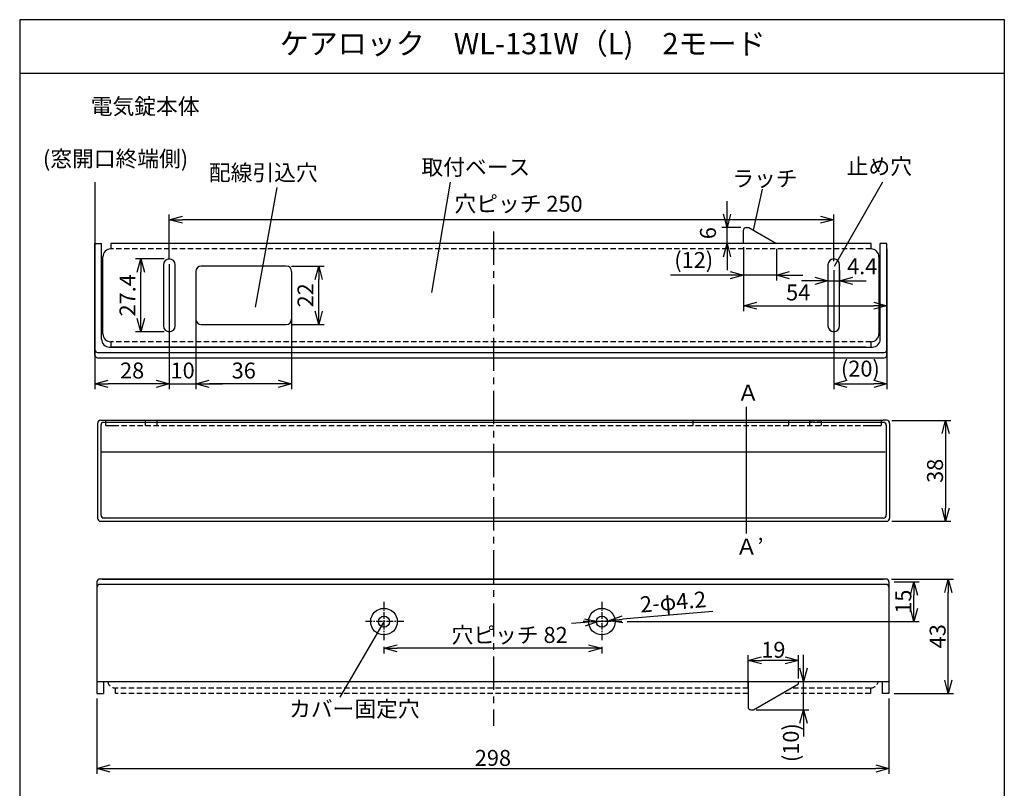
# Model space of a CAD drawing. Extents: x 0 to 185, y 8 to 280.
# Drawn here: x 0 to 185, y 135 to 280 of the extents above; entities that cross this region are included whole.
import ezdxf
from ezdxf.enums import TextEntityAlignment as Align

# ---------------------------------------------------------------- set-up
doc = ezdxf.new("R2010")
doc.units = 0
doc.header["$MEASUREMENT"] = 0
doc.linetypes.add('CENTER', pattern=[2, 1.25, -0.25, 0.25, -0.25])
doc.linetypes.add('DASHED', pattern=[0.75, 0.5, -0.25])
doc.layers.get('0').update_dxf_attribs({"linetype": 'CONTINUOUS'})
doc.layers.get('DEFPOINTS').update_dxf_attribs({"linetype": 'CONTINUOUS'})
for name, color, linetype in [('TEXT', 7, 'CONTINUOUS'), ('WAKU', 7, 'CONTINUOUS'), ('寸法線', 7, 'CONTINUOUS'), ('補足', 7, 'CONTINUOUS'), ('電気錠', 7, 'CONTINUOUS')]:
    doc.layers.add(name, color=color, linetype=linetype)
doc.styles.add('ＭＳ\u3000Ｐゴシック', font='txt')
doc.dimstyles.new('JEI_STD', dxfattribs={"dimtxt": 3, "dimasz": 2.5, "dimexe": 1, "dimexo": 1, "dimgap": 1, "dimtad": 1, "dimdec": 0, "dimlfac": 3, "dimzin": 0, "dimdsep": 46, "dimtxsty": 'ＭＳ\u3000Ｐゴシック', "dimblk": 'OPEN30', "dimcen": 0.09, "dimadec": 0, "dimazin": 0, "dimtfac": 1, "dimtdec": 0, "dimtmove": 0, "dimatfit": 3, "dimldrblk": 'OPEN30', "dimfxl": 0, "dimtolj": 1, "dimtzin": 0, "dimarcsym": 0})

# ---------------------------------------------------------------- blocks, each defined once
blk = doc.blocks.new('*U1')
at = {"layer": '電気錠', "color": 7, "linetype": 'Continuous'}
for p, q in [((85.8, 69), (85.8, 46)), ((90.2, 46), (90.2, 69))]:
    blk.add_line(p, q, dxfattribs=at)
for centre, start, end in [((88, 69), 0, 180), ((88, 46), 180, 0)]:
    blk.add_arc(centre, 2.2, start, end, dxfattribs=at)
blk = doc.blocks.new('*U2')
at = {"layer": '電気錠', "color": 7, "linetype": 'Continuous'}
for p, q in [((-164.2, 69), (-164.2, 46)), ((-159.8, 46), (-159.8, 69))]:
    blk.add_line(p, q, dxfattribs=at)
for centre, start, end in [((-162, 69), 0, 180), ((-162, 46), 180, 0)]:
    blk.add_arc(centre, 2.2, start, end, dxfattribs=at)
blk = doc.blocks.new('*U3')
at = {"layer": '電気錠', "color": 7, "linetype": 'Continuous'}
for p, q in [((-182, 80), (-182, 38)), ((115, 81), (-181, 81)), ((115, 79), (-181, 79)), ((116, 80), (116, 38)), ((110.5, 77), (-176.5, 77)), ((-174, 77), (110, 77)), ((-179.5, 74), (-179.5, 38)), ((113.5, 74), (113.5, 38)), ((-182, 38), (-179.5, 38)), ((116, 38), (113.5, 38))]:
    blk.add_line(p, q, dxfattribs=at)
for centre, radius, start, end in [((-181, 80), 1, 90, 180), ((-181, 78), 1, 90, 180), ((115, 80), 1, 0, 90), ((115, 78), 1, 0, 90), ((-176.5, 74), 3, 90, 180), ((110.5, 74), 3, 0, 89.9999)]:
    blk.add_arc(centre, radius, start, end, dxfattribs=at)
blk = doc.blocks.new('*U4')
at = {"layer": '電気錠', "color": 7, "linetype": 'Continuous'}
for p, q in [((-182, 8.8), (-182, -26.8)), ((-180.8, 10), (-179.56, 10)), ((-180.76, 8.2), (-180.76, -25.58))]:
    blk.add_line(p, q, dxfattribs=at)
for centre, radius, start, end in [((-180.8, 8.8), 1.2, 90, 180), ((-179.76, 8.2), 1, 90, 180), ((-179.56, -25.58), 1.2, 180, 270), ((-180.8, -26.8), 1.2, 180, 270)]:
    blk.add_arc(centre, radius, start, end, dxfattribs=at)
blk = doc.blocks.new('*U5')
at = {"layer": '電気錠', "color": 7, "linetype": 'Continuous'}
for p, q in [((113.76, 9.2), (-179.76, 9.2)), ((-179.56, 10), (113.56, 10)), ((114.8, 10), (113.56, 10)), ((114.76, 8.2), (114.76, -25.58)), ((116, 8.8), (116, -26.8)), ((114.38, -2), (-180.76, -2)), ((-180.8, -28), (114.8, -28)), ((113.56, -26.78), (-180.21, -26.78))]:
    blk.add_line(p, q, dxfattribs=at)
for centre, radius, start, end in [((113.76, 8.2), 1, 0, 90), ((114.8, 8.8), 1.2, 0, 90), ((113.56, -25.58), 1.2, 270, 0), ((-180.8, -26.8), 1.2, 180, 270), ((114.8, -26.8), 1.2, 270, 0)]:
    blk.add_arc(centre, radius, start, end, dxfattribs=at)
at = {"layer": '電気錠'}
blk.add_blockref('*U4', (0, 0), dxfattribs=at)
blk = doc.blocks.new('_OPEN30')
at = {"color": 0}
for p, q in [((-1, 0.268), (0, 0)), ((0, 0), (-1, -0.268)), ((0, 0), (-1, 0))]:
    blk.add_line(p, q, dxfattribs=at)
blk = doc.blocks.new('*D6')
at = {"layer": 'DEFPOINTS', "color": 0, "transparency": 16777216}
for p in [(14.53, 153.15), (163.53, 153.15), (163.53, 139)]:
    blk.add_point(p, dxfattribs=at)
at = {"layer": '寸法線', "color": 0, "lineweight": -2, "transparency": 16777216}
for p, q in [((14.53, 152.15), (14.53, 138)), ((163.53, 152.15), (163.53, 138)), ((17.03, 139), (161.03, 139))]:
    blk.add_line(p, q, dxfattribs=at)
at = {"layer": '寸法線', "color": 0, "lineweight": -2, "transparency": 16777216, "xscale": 2.5, "yscale": 2.5, "zscale": 2.5, "rotation": 180}
blk.add_blockref('_OPEN30', (14.53, 139), dxfattribs=at)
at = {"layer": '寸法線', "color": 0, "lineweight": -2, "transparency": 16777216, "xscale": 2.5, "yscale": 2.5, "zscale": 2.5}
blk.add_blockref('_OPEN30', (163.53, 139), dxfattribs=at)
at = {"layer": '寸法線', "color": 0, "transparency": 16777216, "insert": (89.03, 141), "char_height": 3, "attachment_point": 5, "style": 'ＭＳ\u3000Ｐゴシック'}
blk.add_mtext('\\A1;298', dxfattribs=at)
blk = doc.blocks.new('*D7')
at = {"layer": 'DEFPOINTS', "color": 0, "transparency": 16777216}
for p in [(68.53, 162.9), (68.53, 161.64), (109.53, 162.9)]:
    blk.add_point(p, dxfattribs=at)
at = {"layer": '寸法線', "color": 0, "lineweight": -2, "transparency": 16777216}
for p, q in [((68.53, 161.9), (68.53, 160.64)), ((107.03, 161.64), (71.03, 161.64)), ((109.53, 161.9), (109.53, 160.64))]:
    blk.add_line(p, q, dxfattribs=at)
at = {"layer": '寸法線', "color": 0, "lineweight": -2, "transparency": 16777216, "xscale": 2.5, "yscale": 2.5, "zscale": 2.5, "rotation": 180}
blk.add_blockref('_OPEN30', (68.53, 161.64), dxfattribs=at)
at = {"layer": '寸法線', "color": 0, "lineweight": -2, "transparency": 16777216, "xscale": 2.5, "yscale": 2.5, "zscale": 2.5}
blk.add_blockref('_OPEN30', (109.53, 161.64), dxfattribs=at)
at = {"layer": '寸法線', "color": 0, "transparency": 16777216, "insert": (92.17, 164.14), "char_height": 3, "attachment_point": 5, "style": 'ＭＳ\u3000Ｐゴシック'}
blk.add_mtext('\\A1;穴ピッチ 82', dxfattribs=at)
blk = doc.blocks.new('*D15')
at = {"layer": 'DEFPOINTS', "color": 0, "transparency": 16777216}
for p in [(163.05, 204.53), (163.05, 185.53), (174.19, 185.53)]:
    blk.add_point(p, dxfattribs=at)
at = {"layer": '寸法線', "color": 0, "lineweight": -2, "transparency": 16777216}
for p, q in [((164.05, 204.53), (175.19, 204.53)), ((174.19, 202.03), (174.19, 188.03)), ((164.05, 185.53), (175.19, 185.53))]:
    blk.add_line(p, q, dxfattribs=at)
at = {"layer": '寸法線', "color": 0, "lineweight": -2, "transparency": 16777216, "xscale": 2.5, "yscale": 2.5, "zscale": 2.5}
for p, rotation in [((174.19, 204.53), 90), ((174.19, 185.53), 270)]:
    blk.add_blockref('_OPEN30', p, dxfattribs=dict(at, rotation=rotation))
at = {"layer": '寸法線', "color": 0, "transparency": 16777216, "insert": (172.19, 195.03), "char_height": 3, "attachment_point": 5, "rotation": 90, "style": 'ＭＳ\u3000Ｐゴシック'}
blk.add_mtext('\\A1;38', dxfattribs=at)
blk = doc.blocks.new('*D16')
at = {"layer": 'DEFPOINTS', "color": 0, "transparency": 16777216}
for p in [(163.15, 237.81), (153.15, 233.81), (163.15, 211.41)]:
    blk.add_point(p, dxfattribs=at)
at = {"layer": '寸法線', "color": 0, "lineweight": -2, "transparency": 16777216}
for p, q in [((163.15, 236.81), (163.15, 210.41)), ((153.15, 232.81), (153.15, 210.41)), ((155.65, 211.41), (160.65, 211.41))]:
    blk.add_line(p, q, dxfattribs=at)
at = {"layer": '寸法線', "color": 0, "lineweight": -2, "transparency": 16777216, "xscale": 2.5, "yscale": 2.5, "zscale": 2.5, "rotation": 180}
blk.add_blockref('_OPEN30', (153.15, 211.41), dxfattribs=at)
at = {"layer": '寸法線', "color": 0, "lineweight": -2, "transparency": 16777216, "xscale": 2.5, "yscale": 2.5, "zscale": 2.5}
blk.add_blockref('_OPEN30', (163.15, 211.41), dxfattribs=at)
at = {"layer": '寸法線', "color": 0, "transparency": 16777216, "insert": (158.15, 214.27), "char_height": 3, "attachment_point": 5, "style": 'ＭＳ\u3000Ｐゴシック'}
blk.add_mtext('\\A1;(20)', dxfattribs=at)
blk = doc.blocks.new('*D11')
at = {"layer": 'DEFPOINTS', "color": 0, "transparency": 16777216}
for p in [(28.15, 242.29), (28.15, 233.81), (153.15, 233.5)]:
    blk.add_point(p, dxfattribs=at)
at = {"layer": '寸法線', "color": 0, "lineweight": -2, "transparency": 16777216}
for p, q in [((28.15, 234.81), (28.15, 243.29)), ((153.15, 234.5), (153.15, 243.29)), ((150.65, 242.29), (30.65, 242.29))]:
    blk.add_line(p, q, dxfattribs=at)
at = {"layer": '寸法線', "color": 0, "lineweight": -2, "transparency": 16777216, "xscale": 2.5, "yscale": 2.5, "zscale": 2.5, "rotation": 180}
blk.add_blockref('_OPEN30', (28.15, 242.29), dxfattribs=at)
at = {"layer": '寸法線', "color": 0, "lineweight": -2, "transparency": 16777216, "xscale": 2.5, "yscale": 2.5, "zscale": 2.5}
blk.add_blockref('_OPEN30', (153.15, 242.29), dxfattribs=at)
at = {"layer": '寸法線', "color": 0, "transparency": 16777216, "insert": (93.84, 245.29), "char_height": 3, "attachment_point": 5, "style": 'ＭＳ\u3000Ｐゴシック'}
blk.add_mtext('\\A1;穴ピッチ 250', dxfattribs=at)
blk = doc.blocks.new('*D12')
at = {"layer": 'DEFPOINTS', "color": 0, "transparency": 16777216}
for p in [(33.15, 232.56), (51.15, 232.56), (33.15, 211.41)]:
    blk.add_point(p, dxfattribs=at)
at = {"layer": '寸法線', "color": 0, "lineweight": -2, "transparency": 16777216}
for p, q in [((33.15, 231.56), (33.15, 210.41)), ((51.15, 231.56), (51.15, 210.41)), ((48.65, 211.41), (35.65, 211.41))]:
    blk.add_line(p, q, dxfattribs=at)
at = {"layer": '寸法線', "color": 0, "lineweight": -2, "transparency": 16777216, "xscale": 2.5, "yscale": 2.5, "zscale": 2.5, "rotation": 180}
blk.add_blockref('_OPEN30', (33.15, 211.41), dxfattribs=at)
at = {"layer": '寸法線', "color": 0, "lineweight": -2, "transparency": 16777216, "xscale": 2.5, "yscale": 2.5, "zscale": 2.5}
blk.add_blockref('_OPEN30', (51.15, 211.41), dxfattribs=at)
at = {"layer": '寸法線', "color": 0, "transparency": 16777216, "insert": (42.15, 213.91), "char_height": 3, "attachment_point": 5, "style": 'ＭＳ\u3000Ｐゴシック'}
blk.add_mtext('\\A1;36', dxfattribs=at)
blk = doc.blocks.new('*D17')
at = {"layer": 'DEFPOINTS', "color": 0, "transparency": 16777216}
for p in [(50.15, 233.56), (56.26, 233.56), (50.15, 222.56)]:
    blk.add_point(p, dxfattribs=at)
at = {"layer": '寸法線', "color": 0, "lineweight": -2, "transparency": 16777216}
for p, q in [((51.15, 233.56), (57.26, 233.56)), ((56.26, 225.06), (56.26, 231.06)), ((51.15, 222.56), (57.26, 222.56))]:
    blk.add_line(p, q, dxfattribs=at)
at = {"layer": '寸法線', "color": 0, "lineweight": -2, "transparency": 16777216, "xscale": 2.5, "yscale": 2.5, "zscale": 2.5}
for p, rotation in [((56.26, 233.56), 90), ((56.26, 222.56), 270)]:
    blk.add_blockref('_OPEN30', p, dxfattribs=dict(at, rotation=rotation))
at = {"layer": '寸法線', "color": 0, "transparency": 16777216, "insert": (53.76, 228.06), "char_height": 3, "attachment_point": 5, "rotation": 90, "style": 'ＭＳ\u3000Ｐゴシック'}
blk.add_mtext('\\A1;22', dxfattribs=at)
blk = doc.blocks.new('*D18')
at = {"layer": 'DEFPOINTS', "color": 0, "transparency": 16777216}
for p in [(14.15, 237.81), (28.15, 233.81), (14.15, 211.41)]:
    blk.add_point(p, dxfattribs=at)
at = {"layer": '寸法線', "color": 0, "lineweight": -2, "transparency": 16777216}
for p, q in [((14.15, 236.81), (14.15, 210.41)), ((28.15, 232.81), (28.15, 210.41)), ((25.65, 211.41), (16.65, 211.41))]:
    blk.add_line(p, q, dxfattribs=at)
at = {"layer": '寸法線', "color": 0, "lineweight": -2, "transparency": 16777216, "xscale": 2.5, "yscale": 2.5, "zscale": 2.5, "rotation": 180}
blk.add_blockref('_OPEN30', (14.15, 211.41), dxfattribs=at)
at = {"layer": '寸法線', "color": 0, "lineweight": -2, "transparency": 16777216, "xscale": 2.5, "yscale": 2.5, "zscale": 2.5}
blk.add_blockref('_OPEN30', (28.15, 211.41), dxfattribs=at)
at = {"layer": '寸法線', "color": 0, "transparency": 16777216, "insert": (21.15, 213.91), "char_height": 3, "attachment_point": 5, "style": 'ＭＳ\u3000Ｐゴシック'}
blk.add_mtext('\\A1;28', dxfattribs=at)
blk = doc.blocks.new('*D13')
at = {"layer": 'DEFPOINTS', "color": 0, "transparency": 16777216}
for p in [(28.15, 234.91), (33.15, 232.87), (33.15, 211.41)]:
    blk.add_point(p, dxfattribs=at)
at = {"layer": '寸法線', "color": 0, "lineweight": -2, "transparency": 16777216}
for p, q in [((28.15, 233.91), (28.15, 210.41)), ((33.15, 231.87), (33.15, 210.41)), ((25.65, 211.41), (23.15, 211.41)), ((28.15, 211.41), (33.15, 211.41)), ((35.65, 211.41), (38.15, 211.41))]:
    blk.add_line(p, q, dxfattribs=at)
at = {"layer": '寸法線', "color": 0, "lineweight": -2, "transparency": 16777216, "xscale": 2.5, "yscale": 2.5, "zscale": 2.5}
blk.add_blockref('_OPEN30', (28.15, 211.41), dxfattribs=at)
at = {"layer": '寸法線', "color": 0, "lineweight": -2, "transparency": 16777216, "xscale": 2.5, "yscale": 2.5, "zscale": 2.5, "rotation": 180}
blk.add_blockref('_OPEN30', (33.15, 211.41), dxfattribs=at)
at = {"layer": '寸法線', "color": 0, "transparency": 16777216, "insert": (30.65, 213.91), "char_height": 3, "attachment_point": 5, "style": 'ＭＳ\u3000Ｐゴシック'}
blk.add_mtext('\\A1;10', dxfattribs=at)
blk = doc.blocks.new('*D14')
at = {"layer": 'DEFPOINTS', "color": 0, "transparency": 16777216}
for p in [(163.53, 174.15), (168.23, 174.15), (113.28, 166.65)]:
    blk.add_point(p, dxfattribs=at)
at = {"layer": '寸法線', "color": 0, "lineweight": -2, "transparency": 16777216}
for p, q in [((164.53, 174.15), (169.23, 174.15)), ((168.23, 169.15), (168.23, 171.65)), ((114.28, 166.65), (169.23, 166.65))]:
    blk.add_line(p, q, dxfattribs=at)
at = {"layer": '寸法線', "color": 0, "lineweight": -2, "transparency": 16777216, "xscale": 2.5, "yscale": 2.5, "zscale": 2.5}
for p, rotation in [((168.23, 174.15), 90), ((168.23, 166.65), 270)]:
    blk.add_blockref('_OPEN30', p, dxfattribs=dict(at, rotation=rotation))
at = {"layer": '寸法線', "color": 0, "transparency": 16777216, "insert": (166.23, 170.4), "char_height": 3, "attachment_point": 5, "rotation": 90, "style": 'ＭＳ\u3000Ｐゴシック'}
blk.add_mtext('\\A1;15', dxfattribs=at)
blk = doc.blocks.new('*D19')
at = {"layer": 'DEFPOINTS', "color": 0, "transparency": 16777216}
for p in [(152.05, 233.81), (154.25, 233.81), (154.25, 230.78)]:
    blk.add_point(p, dxfattribs=at)
at = {"layer": '寸法線', "color": 0, "lineweight": -2, "transparency": 16777216}
for p, q in [((152.05, 232.81), (152.05, 229.78)), ((154.25, 232.81), (154.25, 229.78)), ((149.55, 230.78), (147.05, 230.78)), ((152.05, 230.78), (154.25, 230.78)), ((156.75, 230.78), (159.25, 230.78))]:
    blk.add_line(p, q, dxfattribs=at)
at = {"layer": '寸法線', "color": 0, "lineweight": -2, "transparency": 16777216, "xscale": 2.5, "yscale": 2.5, "zscale": 2.5}
blk.add_blockref('_OPEN30', (152.05, 230.78), dxfattribs=at)
at = {"layer": '寸法線', "color": 0, "lineweight": -2, "transparency": 16777216, "xscale": 2.5, "yscale": 2.5, "zscale": 2.5, "rotation": 180}
blk.add_blockref('_OPEN30', (154.25, 230.78), dxfattribs=at)
at = {"layer": '寸法線', "color": 0, "transparency": 16777216, "insert": (158.5, 233.53), "char_height": 3, "attachment_point": 5, "style": 'ＭＳ\u3000Ｐゴシック'}
blk.add_mtext('\\A1;4.4', dxfattribs=at)
blk = doc.blocks.new('*D20')
at = {"layer": 'DEFPOINTS', "color": 0, "transparency": 16777216}
for p in [(136.15, 237.81), (142.34, 237.81), (136.15, 231.86)]:
    blk.add_point(p, dxfattribs=at)
at = {"layer": '寸法線', "color": 0, "lineweight": -2, "transparency": 16777216}
for p, q in [((136.15, 236.81), (136.15, 230.86)), ((142.34, 236.81), (142.34, 230.86)), ((133.65, 231.86), (122.45, 231.86)), ((142.34, 231.86), (136.15, 231.86)), ((144.84, 231.86), (147.34, 231.86))]:
    blk.add_line(p, q, dxfattribs=at)
at = {"layer": '寸法線', "color": 0, "lineweight": -2, "transparency": 16777216, "xscale": 2.5, "yscale": 2.5, "zscale": 2.5}
blk.add_blockref('_OPEN30', (136.15, 231.86), dxfattribs=at)
at = {"layer": '寸法線', "color": 0, "lineweight": -2, "transparency": 16777216, "xscale": 2.5, "yscale": 2.5, "zscale": 2.5, "rotation": 180}
blk.add_blockref('_OPEN30', (142.34, 231.86), dxfattribs=at)
at = {"layer": '寸法線', "color": 0, "transparency": 16777216, "insert": (126.8, 234.71), "char_height": 3, "attachment_point": 5, "style": 'ＭＳ\u3000Ｐゴシック'}
blk.add_mtext('\\A1;(12)', dxfattribs=at)
blk = doc.blocks.new('*D21')
at = {"layer": 'DEFPOINTS', "color": 0, "transparency": 16777216}
for p in [(133.07, 240.81), (136.65, 240.81), (136.15, 237.81)]:
    blk.add_point(p, dxfattribs=at)
at = {"layer": '寸法線', "color": 0, "lineweight": -2, "transparency": 16777216}
for p, q in [((133.07, 243.31), (133.07, 245.81)), ((135.65, 240.81), (132.07, 240.81)), ((133.07, 237.81), (133.07, 240.81)), ((135.15, 237.81), (132.07, 237.81)), ((133.07, 235.31), (133.07, 232.81))]:
    blk.add_line(p, q, dxfattribs=at)
at = {"layer": '寸法線', "color": 0, "lineweight": -2, "transparency": 16777216, "xscale": 2.5, "yscale": 2.5, "zscale": 2.5}
for p, rotation in [((133.07, 240.81), 270), ((133.07, 237.81), 90)]:
    blk.add_blockref('_OPEN30', p, dxfattribs=dict(at, rotation=rotation))
at = {"layer": '寸法線', "color": 0, "transparency": 16777216, "insert": (129.48, 239.76), "char_height": 3, "attachment_point": 5, "rotation": 90, "style": 'ＭＳ\u3000Ｐゴシック'}
blk.add_mtext('\\A1;6', dxfattribs=at)
blk = doc.blocks.new('*D22')
at = {"layer": 'DEFPOINTS', "color": 0, "transparency": 16777216}
for p in [(136.15, 238.12), (163.15, 237.81), (163.15, 226.1)]:
    blk.add_point(p, dxfattribs=at)
at = {"layer": '寸法線', "color": 0, "lineweight": -2, "transparency": 16777216}
for p, q in [((136.15, 237.12), (136.15, 225.1)), ((163.15, 236.81), (163.15, 225.1)), ((138.65, 226.1), (160.65, 226.1))]:
    blk.add_line(p, q, dxfattribs=at)
at = {"layer": '寸法線', "color": 0, "lineweight": -2, "transparency": 16777216, "xscale": 2.5, "yscale": 2.5, "zscale": 2.5, "rotation": 180}
blk.add_blockref('_OPEN30', (136.15, 226.1), dxfattribs=at)
at = {"layer": '寸法線', "color": 0, "lineweight": -2, "transparency": 16777216, "xscale": 2.5, "yscale": 2.5, "zscale": 2.5}
blk.add_blockref('_OPEN30', (163.15, 226.1), dxfattribs=at)
at = {"layer": '寸法線', "color": 0, "transparency": 16777216, "insert": (146.44, 228.6), "char_height": 3, "attachment_point": 5, "style": 'ＭＳ\u3000Ｐゴシック'}
blk.add_mtext('\\A1;54', dxfattribs=at)
blk = doc.blocks.new('*D23')
at = {"layer": 'DEFPOINTS', "color": 0, "transparency": 16777216}
for p in [(137.03, 155.4), (147.44, 155.4), (137.53, 150.06)]:
    blk.add_point(p, dxfattribs=at)
at = {"layer": '寸法線', "color": 0, "lineweight": -2, "transparency": 16777216}
for p, q in [((147.44, 157.9), (147.44, 160.4)), ((138.03, 155.4), (148.44, 155.4)), ((147.44, 150.06), (147.44, 155.4)), ((138.53, 150.06), (148.44, 150.06)), ((147.44, 147.56), (147.44, 145.06))]:
    blk.add_line(p, q, dxfattribs=at)
at = {"layer": '寸法線', "color": 0, "lineweight": -2, "transparency": 16777216, "xscale": 2.5, "yscale": 2.5, "zscale": 2.5}
for p, rotation in [((147.44, 155.4), 270), ((147.44, 150.06), 90)]:
    blk.add_blockref('_OPEN30', p, dxfattribs=dict(at, rotation=rotation))
at = {"layer": '寸法線', "color": 0, "transparency": 16777216, "insert": (145.08, 143.87), "char_height": 3, "attachment_point": 5, "rotation": 90, "style": 'ＭＳ\u3000Ｐゴシック'}
blk.add_mtext('\\A1;(10)', dxfattribs=at)
blk = doc.blocks.new('*D24')
at = {"layer": 'DEFPOINTS', "color": 0, "transparency": 16777216}
for p in [(137.03, 159.35), (146.53, 154.96), (137.03, 153.14)]:
    blk.add_point(p, dxfattribs=at)
at = {"layer": '寸法線', "color": 0, "lineweight": -2, "transparency": 16777216}
for p, q in [((137.03, 154.14), (137.03, 160.35)), ((144.03, 159.35), (139.53, 159.35)), ((146.53, 155.96), (146.53, 160.35))]:
    blk.add_line(p, q, dxfattribs=at)
at = {"layer": '寸法線', "color": 0, "lineweight": -2, "transparency": 16777216, "xscale": 2.5, "yscale": 2.5, "zscale": 2.5, "rotation": 180}
blk.add_blockref('_OPEN30', (137.03, 159.35), dxfattribs=at)
at = {"layer": '寸法線', "color": 0, "lineweight": -2, "transparency": 16777216, "xscale": 2.5, "yscale": 2.5, "zscale": 2.5}
blk.add_blockref('_OPEN30', (146.53, 159.35), dxfattribs=at)
at = {"layer": '寸法線', "color": 0, "transparency": 16777216, "insert": (141.78, 161.35), "char_height": 3, "attachment_point": 5, "style": 'ＭＳ\u3000Ｐゴシック'}
blk.add_mtext('\\A1;19', dxfattribs=at)
blk = doc.blocks.new('*D8')
at = {"layer": 'DEFPOINTS', "color": 0, "transparency": 16777216}
for p in [(163.03, 174.65), (174.68, 174.65), (163.53, 153.15)]:
    blk.add_point(p, dxfattribs=at)
at = {"layer": '寸法線', "color": 0, "lineweight": -2, "transparency": 16777216}
for p, q in [((164.03, 174.65), (175.68, 174.65)), ((174.68, 155.65), (174.68, 172.15)), ((164.53, 153.15), (175.68, 153.15))]:
    blk.add_line(p, q, dxfattribs=at)
at = {"layer": '寸法線', "color": 0, "lineweight": -2, "transparency": 16777216, "xscale": 2.5, "yscale": 2.5, "zscale": 2.5}
for p, rotation in [((174.68, 174.65), 90), ((174.68, 153.15), 270)]:
    blk.add_blockref('_OPEN30', p, dxfattribs=dict(at, rotation=rotation))
at = {"layer": '寸法線', "color": 0, "transparency": 16777216, "insert": (172.68, 163.9), "char_height": 3, "attachment_point": 5, "rotation": 90, "style": 'ＭＳ\u3000Ｐゴシック'}
blk.add_mtext('\\A1;43', dxfattribs=at)
blk = doc.blocks.new('*D9')
at = {"layer": 'DEFPOINTS', "color": 0, "transparency": 16777216}
for p in [(22.78, 234.91), (28.15, 234.91), (28.15, 221.21)]:
    blk.add_point(p, dxfattribs=at)
at = {"layer": '寸法線', "color": 0, "lineweight": -2, "transparency": 16777216}
for p, q in [((27.15, 234.91), (21.78, 234.91)), ((22.78, 223.71), (22.78, 232.41)), ((27.15, 221.21), (21.78, 221.21))]:
    blk.add_line(p, q, dxfattribs=at)
at = {"layer": '寸法線', "color": 0, "lineweight": -2, "transparency": 16777216, "xscale": 2.5, "yscale": 2.5, "zscale": 2.5}
for p, rotation in [((22.78, 234.91), 90), ((22.78, 221.21), 270)]:
    blk.add_blockref('_OPEN30', p, dxfattribs=dict(at, rotation=rotation))
at = {"layer": '寸法線', "color": 0, "transparency": 16777216, "insert": (20.28, 228.06), "char_height": 3, "attachment_point": 5, "rotation": 90, "style": 'ＭＳ\u3000Ｐゴシック'}
blk.add_mtext('\\A1;27.4', dxfattribs=at)
blk = doc.blocks.new('*D10')
at = {"layer": 'DEFPOINTS', "color": 0, "transparency": 16777216}
for p in [(110.91, 166.88), (108.81, 166.7)]:
    blk.add_point(p, dxfattribs=at)
at = {"layer": '寸法線', "color": 0, "lineweight": -2, "transparency": 16777216}
for p, q in [((108.81, 166.7), (110.91, 166.88)), ((130.37, 168.54), (113.4, 167.09)), ((106.32, 166.49), (103.83, 166.28))]:
    blk.add_line(p, q, dxfattribs=at)
at = {"layer": '寸法線', "color": 0, "lineweight": -2, "transparency": 16777216, "xscale": 2.5, "yscale": 2.5, "zscale": 2.5}
for p, rotation in [((108.81, 166.7), 4.871696669922567), ((110.91, 166.88), 184.8716966699226)]:
    blk.add_blockref('_OPEN30', p, dxfattribs=dict(at, rotation=rotation))
at = {"layer": '寸法線', "color": 0, "transparency": 16777216, "insert": (122.92, 170.37), "char_height": 3, "attachment_point": 5, "rotation": 4.8717, "style": 'ＭＳ\u3000Ｐゴシック'}
blk.add_mtext('\\A1;2-φ4.2', dxfattribs=at)

msp = doc.modelspace()

# ---------------------------------------------------------------- linework, layer by layer
at = {"layer": 'WAKU'}
msp.add_line((0, 269.89), (185.23, 269.89), dxfattribs=at)
msp.add_lwpolyline([(0, 279.94), (0, 8.14), (185.23, 8.14), (185.23, 279.94)], close=True, dxfattribs=at)
at = {"layer": '寸法線', "linetype": 'CENTER', "ltscale": 5}
msp.add_line((89.15, 240.08), (89.15, 147.04), dxfattribs=at)
at = {"layer": '寸法線', "linetype": 'CENTER'}
for p, q in [((68.53, 170.4), (68.53, 162.9)), ((109.53, 170.4), (109.53, 162.9)), ((72.28, 166.65), (64.78, 166.65)), ((113.28, 166.65), (105.78, 166.65))]:
    msp.add_line(p, q, dxfattribs=at)
at = {"layer": '補足'}
for p, q in [((14.15, 249.38), (14.15, 216.81)), ((48.36, 248.33), (44.31, 225.83)), ((80.96, 249.35), (77.5, 228.58)), ((153.26, 233.52), (162.36, 249.4)), ((139.69, 248.04), (137.95, 240.35)), ((136.67, 207.1), (136.67, 183.23)), ((68.55, 166.74), (60.21, 152.43))]:
    msp.add_line(p, q, dxfattribs=at)
at = {"layer": '電気錠', "linetype": 'Continuous'}
for p, q in [((136.65, 240.81), (137.15, 240.81)), ((137.15, 240.81), (142.34, 237.81)), ((136.15, 237.81), (136.15, 240.31)), ((17.15, 237.81), (17.15, 236.81)), ((160.19, 237.81), (17.15, 237.81)), ((160.15, 236.81), (160.15, 237.81)), ((15.65, 220.81), (15.65, 235.31)), ((161.65, 235.31), (161.65, 220.81)), ((50.15, 233.56), (34.15, 233.56)), ((33.15, 232.56), (33.15, 223.56)), ((51.15, 232.56), (51.15, 223.56)), ((34.15, 222.56), (50.15, 222.56)), ((17.15, 219.31), (17.15, 218.31)), ((160.15, 218.31), (160.15, 219.31)), ((129.93, 217.92), (129.98, 217.92)), ((16.15, 204.54), (162.12, 204.53)), ((16.19, 203.54), (16.19, 204.54)), ((16.19, 204.54), (162.15, 204.54)), ((162.07, 204.53), (162.07, 203.54)), ((16.19, 203.54), (18.16, 203.54)), ((159.61, 203.54), (162.07, 203.54)), ((14.53, 174.15), (14.53, 153.15)), ((163.03, 174.65), (15.03, 174.65)), ((15.53, 174.64), (162.53, 174.64)), ((163.53, 174.15), (163.53, 153.15)), ((163.03, 173.65), (15.03, 173.65)), ((14.53, 155.4), (163.53, 155.4)), ((15.78, 155.4), (15.78, 153.15)), ((137.03, 155.4), (137.03, 150.56)), ((138.03, 150.06), (146.53, 154.96)), ((162.28, 153.15), (162.28, 155.4)), ((14.53, 153.15), (15.78, 153.15)), ((14.53, 153.14), (15.46, 153.14)), ((163.53, 153.14), (162.28, 153.14)), ((137.53, 150.06), (138.03, 150.06))]:
    msp.add_line(p, q, dxfattribs=at)
at = {"layer": '電気錠', "linetype": 'DASHED', "ltscale": 2}
for p, q in [((160.15, 236.81), (17.15, 236.81)), ((160.15, 219.31), (17.15, 219.31)), ((23.6, 204.54), (23.6, 203.54)), ((23.6, 204.54), (25.8, 204.54)), ((25.8, 204.54), (25.8, 203.54)), ((126.65, 204.53), (126.65, 203.54)), ((144.65, 204.54), (144.65, 203.54)), ((148.55, 204.53), (150.75, 204.53)), ((148.55, 204.53), (148.55, 203.54)), ((150.75, 204.53), (150.75, 203.54)), ((17.65, 203.54), (159.65, 203.54)), ((18.03, 153.14), (18.03, 154.14)), ((137.03, 154.14), (18.03, 154.14)), ((160.03, 154.14), (145.1, 154.14)), ((146.53, 154.96), (146.53, 155.4)), ((160.03, 154.14), (160.03, 153.14)), ((137.03, 153.14), (18.03, 153.14)), ((160.03, 153.14), (143.37, 153.14))]:
    msp.add_line(p, q, dxfattribs=at)
at = {"layer": '電気錠', "linetype": 'Continuous'}
for centre, radius in [((68.53, 166.65), 2.5), ((109.53, 166.65), 2.5), ((68.53, 166.65), 1.05), ((109.53, 166.65), 1.05)]:
    msp.add_circle(centre, radius, dxfattribs=at)
for centre, radius, start, end in [((136.65, 240.31), 0.5, 90, 180), ((17.15, 235.31), 1.5, 90, 180), ((160.15, 235.31), 1.5, 0, 90), ((34.15, 232.56), 1, 90, 180), ((50.15, 232.56), 1, 0, 90), ((34.15, 223.56), 1, 180, 270), ((50.15, 223.56), 1, 270, 0), ((17.15, 220.81), 1.5, 180, 270), ((160.15, 220.81), 1.5, 270, 0), ((15.03, 174.15), 0.5, 90, 180), ((163.03, 174.15), 0.5, 0, 90), ((15.03, 173.15), 0.5, 90, 180), ((163.03, 173.15), 0.5, 0, 90), ((137.53, 150.56), 0.5, 180, 270)]:
    msp.add_arc(centre, radius, start, end, dxfattribs=at)
at = {"layer": '電気錠', "linetype": 'DASHED', "ltscale": 2}
for centre, start, end in [((18.03, 155.64), 189.3805, 270), ((160.03, 155.64), 270, 350.6195)]:
    msp.add_arc(centre, 1.5, start, end, dxfattribs=at)

# ---------------------------------------------------------------- block references
at = {"layer": '電気錠', "xscale": 0.5, "yscale": 0.5, "zscale": 0.5, "rotation": 180}
for name in ['*U3', '*U1', '*U2']:
    msp.add_blockref(name, (72.15, 256.81), dxfattribs=at)
at = {"layer": '電気錠', "xscale": 0.5, "yscale": 0.5, "zscale": 0.5}
msp.add_blockref('*U5', (105.65, 199.54), dxfattribs=at)

# ---------------------------------------------------------------- texts
at = {"layer": 'TEXT', "style": 'ＭＳ\u3000Ｐゴシック'}
msp.add_text('ケアロック\u3000WL-131W（L)\u30002モード', height=4, dxfattribs=at).set_placement((94.61, 274.91), align=Align.MIDDLE)
at = {"layer": '補足', "style": 'ＭＳ\u3000Ｐゴシック'}
for s, p in [('電気錠本体', (13.37, 262.13)), ('(窓開口終端側)', (4.37, 252.27)), ('取付ベース', (75.57, 250.69)), ('止め穴', (155.58, 250.82)), ('配線引込穴', (35.59, 249.65)), ('ラッチ', (134.06, 248.54)), ('Ａ', (134.99, 208.22)), ('Ａ’', (134.69, 179.27)), ('カバー固定穴', (50.68, 148.73))]:
    msp.add_text(s, height=3, dxfattribs=at).set_placement(p)

# ---------------------------------------------------------------- dimensions: what is measured, and where the dimension line sits
at = {"layer": '寸法線'}
for base, p1, p2, text, picture, middle in [((28.15, 242.29), (153.15, 233.5), (28.15, 233.81), '穴ピッチ 250', '*D11', (93.84, 242.29)), ((163.15, 226.1), (136.15, 238.12), (163.15, 237.81), '54', '*D22', (146.44, 226.1)), ((33.15, 211.41), (28.15, 234.91), (33.15, 232.87), '10', '*D13', (30.65, 211.41))]:
    dim = msp.add_linear_dim(base=base, p1=p1, p2=p2, angle=180, text=text, dimstyle='JEI_STD', dxfattribs=at)
    dim.commit()
    dim.dimension.update_dxf_attribs({"geometry": picture, "text_midpoint": middle, "dimtype": 160})
for base, p1, p2, angle, text, override, picture, middle in [((133.07, 240.81), (136.15, 237.81), (136.65, 240.81), 270, '6', {"dimtmove": 2}, '*D21', (129.48, 239.76)), ((154.25, 230.78), (152.05, 233.81), (154.25, 233.81), 180, '4.4', {"dimtmove": 2}, '*D19', (158.5, 233.53)), ((68.53, 161.64), (109.53, 162.9), (68.53, 162.9), 180, '穴ピッチ 82', {"dimgap": 0.5, "dimlfac": 2}, '*D7', (92.17, 161.64)), ((147.44, 155.4), (137.53, 150.06), (137.03, 155.4), 270, '(10)', {"dimgap": 0.5, "dimlfac": 2, "dimtmove": 2}, '*D23', (145.08, 143.87))]:
    dim = msp.add_linear_dim(base=base, p1=p1, p2=p2, angle=angle, text=text, dimstyle='JEI_STD', override=override, dxfattribs=at)
    dim.commit()
    dim.dimension.update_dxf_attribs({"geometry": picture, "text_midpoint": middle, "dimtype": 160})
for base, p1, p2, angle, text, picture, middle in [((14.15, 211.41), (28.15, 233.81), (14.15, 237.81), 180, '28', '*D18', (21.15, 213.91)), ((136.15, 231.86), (142.34, 237.81), (136.15, 237.81), 180, '(12)', '*D20', (126.8, 234.71)), ((163.15, 211.41), (153.15, 233.81), (163.15, 237.81), 180, '(20)', '*D16', (158.15, 214.27)), ((22.78, 234.91), (28.15, 221.21), (28.15, 234.91), 270, '27.4', '*D9', (20.28, 228.06)), ((56.26, 233.56), (50.15, 222.56), (50.15, 233.56), 270, '22', '*D17', (53.76, 228.06)), ((33.15, 211.41), (51.15, 232.56), (33.15, 232.56), 180, '36', '*D12', (42.15, 213.91))]:
    dim = msp.add_linear_dim(base=base, p1=p1, p2=p2, angle=angle, text=text, dimstyle='JEI_STD', dxfattribs=at)
    dim.commit()
    dim.dimension.update_dxf_attribs({"geometry": picture, "text_midpoint": middle})
for base, p1, p2, angle, text, picture, middle in [((174.19, 185.53), (163.05, 204.53), (163.05, 185.53), 90, '38', '*D15', (172.19, 195.03)), ((168.23, 174.15), (113.28, 166.65), (163.53, 174.15), 270, '15', '*D14', (166.23, 170.4)), ((174.68, 174.65), (163.53, 153.15), (163.03, 174.65), 90, '43', '*D8', (172.68, 163.9)), ((137.03, 159.35), (146.53, 154.96), (137.03, 153.14), 180, '19', '*D24', (141.78, 161.35))]:
    dim = msp.add_linear_dim(base=base, p1=p1, p2=p2, angle=angle, text=text, dimstyle='JEI_STD', override={"dimgap": 0.5, "dimlfac": 2}, dxfattribs=at)
    dim.commit()
    dim.dimension.update_dxf_attribs({"geometry": picture, "text_midpoint": middle})
dim = msp.add_diameter_dim_2p(p1=(108.81, 166.7), p2=(110.91, 166.88), text='2-φ4.2', dimstyle='JEI_STD', override={"dimgap": 0.5, "dimlfac": 2}, dxfattribs=at)
dim.commit()
dim.dimension.update_dxf_attribs({"geometry": '*D10', "text_midpoint": (122.92, 170.37)})
dim = msp.add_linear_dim(base=(163.53, 139), p1=(14.53, 153.15), p2=(163.53, 153.15), text='298', dimstyle='JEI_STD', override={"dimgap": 0.5, "dimlfac": 2}, dxfattribs=at)
dim.commit()
dim.dimension.update_dxf_attribs({"geometry": '*D6', "text_midpoint": (89.03, 141)})

doc.saveas('drawing.dxf')
